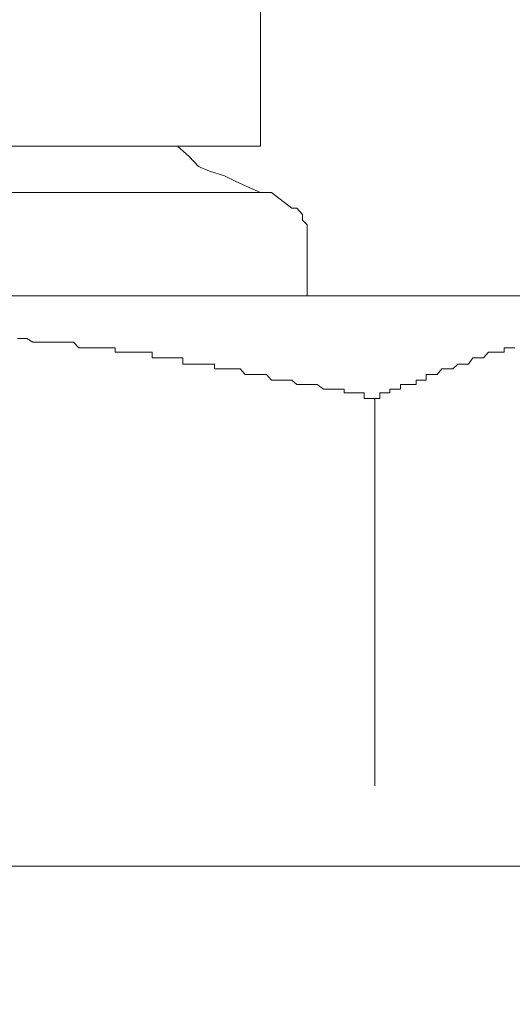
# Model space of a CAD drawing. Units: inches. Extents: x -779 to 1130, y -608 to 308.
# Drawn here: x -257 to -254, y -116 to -110 of the extents above; entities that cross this region are included whole.
import ezdxf

# ---------------------------------------------------------------- set-up
doc = ezdxf.new("R2010")
doc.units = ezdxf.units.IN
doc.header["$MEASUREMENT"] = 0
doc.layers.add('图层 1', color=7, linetype='Continuous')

msp = doc.modelspace()

# ---------------------------------------------------------------- linework, layer by layer
at = {"layer": '图层 1', "color": 7, "lineweight": 9}
for points in [[(-255.3751, -110.5329), (-255.3751, -109.4994)], [(-255.3751, -110.5329), (-261.4165, -110.5329)], [(-255.9357, -110.5329), (-255.8574, -110.6018), (-255.7947, -110.6707), (-255.7196, -110.702), (-255.6194, -110.7333), (-255.5473, -110.7709), (-255.4471, -110.8148), (-255.3751, -110.8461)], [(-255.3751, -110.8461), (-261.4165, -110.8461)], [(-255.2999, -110.8461), (-255.3344, -110.8461), (-255.3751, -110.8461)], [(-255.1621, -110.9526), (-255.2999, -110.8461)], [(-255.0588, -111.128), (-255.0588, -111.0653), (-255.0901, -111.034), (-255.0901, -110.9964), (-255.1277, -110.9526), (-255.1621, -110.9526)], [(-255.0588, -111.5476), (-255.0588, -111.128)], [(-259.4121, -111.5476), (-252.3183, -111.5476)], [(-257.0193, -111.8358), (-256.9911, -111.8358)], [(-256.9911, -111.8358), (-256.9911, -111.8358)], [(-256.9911, -111.8358), (-256.9567, -111.8358)], [(-256.9567, -111.8358), (-256.9567, -111.8358)], [(-256.9567, -111.8358), (-256.916, -111.8608)], [(-256.916, -111.8608), (-256.916, -111.8608)], [(-256.916, -111.8608), (-256.8815, -111.8608)], [(-256.8815, -111.8608), (-256.8815, -111.8608)], [(-256.8815, -111.8608), (-256.8439, -111.8608)], [(-256.8439, -111.8608), (-256.8439, -111.8608)], [(-256.8439, -111.8608), (-256.8126, -111.8608)], [(-256.8126, -111.8608), (-256.8126, -111.8608)], [(-256.8126, -111.8608), (-256.7782, -111.8608)], [(-256.7782, -111.8608), (-256.7782, -111.8608)], [(-256.7782, -111.8608), (-256.7437, -111.8608)], [(-256.7437, -111.8608), (-256.7437, -111.8608)], [(-256.7437, -111.8608), (-256.703, -111.8608)], [(-256.703, -111.8608), (-256.703, -111.8608)], [(-256.703, -111.8608), (-256.6717, -111.8608)], [(-256.6717, -111.8608), (-256.6717, -111.8608)], [(-256.6717, -111.8608), (-256.6404, -111.8608)], [(-256.6404, -111.8608), (-256.6404, -111.8608)], [(-256.6404, -111.8608), (-256.6059, -111.8984)], [(-256.6059, -111.8984), (-256.6059, -111.8984)], [(-256.6059, -111.8984), (-256.5652, -111.8984)], [(-256.5652, -111.8984), (-256.5652, -111.8984)], [(-256.5652, -111.8984), (-256.5307, -111.8984)], [(-256.5307, -111.8984), (-256.5307, -111.8984)], [(-256.5307, -111.8984), (-256.4963, -111.8984)], [(-256.4963, -111.8984), (-256.4963, -111.8984)], [(-256.4963, -111.8984), (-256.4556, -111.8984)], [(-256.4556, -111.8984), (-256.4556, -111.8984)], [(-256.4556, -111.8984), (-256.4274, -111.8984)], [(-256.4274, -111.8984), (-256.4274, -111.8984)], [(-256.4274, -111.8984), (-256.3898, -111.8984)], [(-256.3898, -111.8984), (-256.3898, -111.8984)], [(-256.3898, -111.8984), (-256.3585, -111.8984)], [(-256.3585, -111.8984), (-256.3585, -111.9297)], [(-253.7246, -111.8984), (-253.7246, -111.8984)], [(-253.687, -111.8984), (-253.7246, -111.8984)], [(-253.7246, -111.8984), (-253.7246, -111.9297)], [(-253.687, -111.8984), (-253.687, -111.8984)], [(-253.687, -111.8984), (-253.687, -111.8984)], [(-253.6525, -111.8984), (-253.687, -111.8984)], [(-256.3585, -111.9297), (-256.3209, -111.9297)], [(-256.3209, -111.9297), (-256.3209, -111.9297)], [(-256.3209, -111.9297), (-256.2833, -111.9297)], [(-256.2833, -111.9297), (-256.2833, -111.9297)], [(-256.2833, -111.9297), (-256.2551, -111.9297)], [(-256.2551, -111.9297), (-256.2551, -111.9297)], [(-256.2551, -111.9297), (-256.2176, -111.9297)], [(-256.2176, -111.9297), (-256.2176, -111.9297)], [(-256.2176, -111.9297), (-256.18, -111.9297)], [(-256.18, -111.9297), (-256.18, -111.9297)], [(-256.18, -111.9297), (-256.1455, -111.9297)], [(-256.1455, -111.9297), (-256.1455, -111.9297)], [(-256.1455, -111.9297), (-256.1079, -111.9297)], [(-256.1079, -111.9297), (-256.1079, -111.9673)], [(-256.1079, -111.9673), (-256.0735, -111.9673)], [(-256.0735, -111.9673), (-256.0735, -111.9673)], [(-256.0735, -111.9673), (-256.0422, -111.9673)], [(-256.0422, -111.9673), (-256.0422, -111.9673)], [(-256.0422, -111.9673), (-256.0077, -111.9673)], [(-256.0077, -111.9673), (-256.0077, -111.9673)], [(-256.0077, -111.9673), (-255.9733, -111.9673)], [(-255.9733, -111.9673), (-255.9733, -111.9673)], [(-255.9733, -111.9673), (-255.9357, -111.9673)], [(-255.9357, -111.9673), (-255.9357, -111.9673)], [(-255.9357, -111.9673), (-255.9012, -111.9673)], [(-255.9012, -111.9673), (-255.9012, -112.0112)], [(-253.9375, -111.9673), (-253.9657, -112.0112)], [(-253.9375, -111.9673), (-253.9375, -111.9673)], [(-253.9375, -111.9673), (-253.9375, -111.9673)], [(-253.8999, -111.9673), (-253.9375, -111.9673)], [(-253.8999, -111.9673), (-253.8999, -111.9673)], [(-253.8999, -111.9673), (-253.8999, -111.9673)], [(-253.8999, -111.9673), (-253.8999, -111.9673)], [(-253.8655, -111.9673), (-253.8999, -111.9673)], [(-253.831, -111.9297), (-253.8655, -111.9673)], [(-253.8655, -111.9673), (-253.8655, -111.9673)], [(-253.8655, -111.9673), (-253.8655, -111.9673)], [(-253.831, -111.9297), (-253.831, -111.9297)], [(-253.831, -111.9297), (-253.831, -111.9297)], [(-253.7935, -111.9297), (-253.831, -111.9297)], [(-253.7935, -111.9297), (-253.7935, -111.9297)], [(-253.7935, -111.9297), (-253.7935, -111.9297)], [(-253.759, -111.9297), (-253.7935, -111.9297)], [(-253.759, -111.9297), (-253.759, -111.9297)], [(-253.759, -111.9297), (-253.759, -111.9297)], [(-253.7246, -111.9297), (-253.759, -111.9297)], [(-255.9012, -112.0112), (-255.8574, -112.0112)], [(-255.8574, -112.0112), (-255.8574, -112.0112)], [(-255.8574, -112.0112), (-255.8323, -112.0112)], [(-255.8323, -112.0112), (-255.8323, -112.0112)], [(-255.8323, -112.0112), (-255.7947, -112.0112)], [(-255.7947, -112.0112), (-255.7947, -112.0112)], [(-255.7947, -112.0112), (-255.7603, -112.0112)], [(-255.7603, -112.0112), (-255.7603, -112.0112)], [(-255.7603, -112.0112), (-255.7196, -112.0112)], [(-255.7196, -112.0112), (-255.7196, -112.0112)], [(-255.7196, -112.0112), (-255.6851, -112.0112)], [(-255.6851, -112.0112), (-255.6851, -112.0425)], [(-255.6851, -112.0425), (-255.6538, -112.0425)], [(-255.6538, -112.0425), (-255.6538, -112.0425)], [(-255.6538, -112.0425), (-255.6194, -112.0425)], [(-255.6194, -112.0425), (-255.6194, -112.0425)], [(-255.6194, -112.0425), (-255.5849, -112.0425)], [(-255.5849, -112.0425), (-255.5849, -112.0425)], [(-255.5849, -112.0425), (-255.5473, -112.0425)], [(-255.5473, -112.0425), (-255.5473, -112.0425)], [(-255.5473, -112.0425), (-255.5129, -112.0425)], [(-255.5129, -112.0425), (-255.5129, -112.0425)], [(-255.5129, -112.0425), (-255.4784, -112.0801)], [(-254.1474, -112.0425), (-254.1787, -112.0801)], [(-254.1474, -112.0425), (-254.1474, -112.0425)], [(-254.1474, -112.0425), (-254.1474, -112.0425)], [(-254.1129, -112.0425), (-254.1474, -112.0425)], [(-254.1129, -112.0425), (-254.1129, -112.0425)], [(-254.1129, -112.0425), (-254.1129, -112.0425)], [(-254.0722, -112.0425), (-254.1129, -112.0425)], [(-254.0378, -112.0112), (-254.0722, -112.0425)], [(-254.0722, -112.0425), (-254.0722, -112.0425)], [(-254.0722, -112.0425), (-254.0722, -112.0425)], [(-254.0378, -112.0112), (-254.0378, -112.0112)], [(-254.0378, -112.0112), (-254.0378, -112.0112)], [(-254.0033, -112.0112), (-254.0378, -112.0112)], [(-254.0033, -112.0112), (-254.0033, -112.0112)], [(-254.0033, -112.0112), (-254.0033, -112.0112)], [(-253.9657, -112.0112), (-254.0033, -112.0112)], [(-253.9657, -112.0112), (-253.9657, -112.0112)], [(-253.9657, -112.0112), (-253.9657, -112.0112)], [(-255.4784, -112.0801), (-255.4784, -112.0801)], [(-255.4784, -112.0801), (-255.4471, -112.0801)], [(-255.4471, -112.0801), (-255.4471, -112.0801)], [(-255.4471, -112.0801), (-255.4127, -112.0801)], [(-255.4127, -112.0801), (-255.4127, -112.0801)], [(-255.4127, -112.0801), (-255.3751, -112.0801)], [(-255.3751, -112.0801), (-255.3751, -112.0801)], [(-255.3751, -112.0801), (-255.3344, -112.0801)], [(-255.3344, -112.0801), (-255.3344, -112.0801)], [(-255.3344, -112.0801), (-255.2999, -112.1176)], [(-254.2131, -112.0801), (-254.2539, -112.0801)], [(-254.2539, -112.0801), (-254.2539, -112.1176)], [(-254.2131, -112.0801), (-254.2131, -112.0801)], [(-254.2131, -112.0801), (-254.2131, -112.0801)], [(-254.2131, -112.0801), (-254.2131, -112.0801)], [(-254.1787, -112.0801), (-254.2131, -112.0801)], [(-254.1787, -112.0801), (-254.1787, -112.0801)], [(-254.1787, -112.0801), (-254.1787, -112.0801)], [(-255.2999, -112.1176), (-255.2999, -112.1176)], [(-255.2999, -112.1176), (-255.2686, -112.1176)], [(-255.2686, -112.1176), (-255.2686, -112.1176)], [(-255.2686, -112.1176), (-255.231, -112.1176)], [(-255.231, -112.1176), (-255.231, -112.1176)], [(-255.231, -112.1176), (-255.1934, -112.1176)], [(-255.1934, -112.1176), (-255.1934, -112.1176)], [(-255.1934, -112.1176), (-255.1621, -112.1176)], [(-255.1621, -112.1176), (-255.1621, -112.1176)], [(-255.1621, -112.1176), (-255.1277, -112.149)], [(-255.1277, -112.149), (-255.1277, -112.149)], [(-255.1277, -112.149), (-255.0901, -112.149)], [(-255.0901, -112.149), (-255.0901, -112.149)], [(-255.0901, -112.149), (-255.0588, -112.149)], [(-255.0588, -112.149), (-255.0588, -112.149)], [(-255.0588, -112.149), (-255.0243, -112.149)], [(-255.0243, -112.149), (-255.0243, -112.149)], [(-255.0243, -112.149), (-254.9899, -112.149)], [(-254.9899, -112.149), (-254.9899, -112.149)], [(-254.9899, -112.149), (-254.9491, -112.1803)], [(-254.3885, -112.149), (-254.4261, -112.149)], [(-254.4261, -112.149), (-254.4261, -112.1803)], [(-254.3885, -112.149), (-254.3885, -112.149)], [(-254.3885, -112.149), (-254.3885, -112.149)], [(-254.3509, -112.149), (-254.3885, -112.149)], [(-254.3509, -112.149), (-254.3509, -112.149)], [(-254.3509, -112.149), (-254.3509, -112.149)], [(-254.3196, -112.149), (-254.3509, -112.149)], [(-254.3196, -112.1176), (-254.3196, -112.1176)], [(-254.2852, -112.1176), (-254.3196, -112.1176)], [(-254.3196, -112.1176), (-254.3196, -112.149)], [(-254.2852, -112.1176), (-254.2852, -112.1176)], [(-254.2852, -112.1176), (-254.2852, -112.1176)], [(-254.2539, -112.1176), (-254.2852, -112.1176)], [(-254.2539, -112.1176), (-254.2539, -112.1176)], [(-254.9491, -112.1803), (-254.9491, -112.1803)], [(-254.9491, -112.1803), (-254.9147, -112.1803)], [(-254.9147, -112.1803), (-254.9147, -112.1803)], [(-254.9147, -112.1803), (-254.8834, -112.1803)], [(-254.8834, -112.1803), (-254.8834, -112.1803)], [(-254.8834, -112.1803), (-254.852, -112.1803)], [(-254.852, -112.1803), (-254.852, -112.1803)], [(-254.852, -112.1803), (-254.8082, -112.1803)], [(-254.8082, -112.1803), (-254.8082, -112.2053)], [(-254.8082, -112.2053), (-254.7737, -112.2053)], [(-254.7737, -112.2053), (-254.7737, -112.2053)], [(-254.7737, -112.2053), (-254.7393, -112.2053)], [(-254.7393, -112.2053), (-254.7393, -112.2053)], [(-254.7393, -112.2053), (-254.7111, -112.2053)], [(-254.7111, -112.2053), (-254.7111, -112.2053)], [(-254.7111, -112.2053), (-254.6735, -112.2053)], [(-254.6735, -112.2053), (-254.6735, -112.2429)], [(-254.6735, -112.2429), (-254.6359, -112.2429)], [(-254.6359, -112.2429), (-254.6359, -112.2429)], [(-254.6359, -112.2429), (-254.6015, -112.2429)], [(-254.6015, -112.2429), (-254.6015, -114.8675)], [(-254.6015, -112.2429), (-254.6015, -112.2429)], [(-254.6015, -112.2429), (-254.6015, -112.2429)], [(-254.6015, -112.2429), (-254.6015, -112.2429)], [(-254.567, -112.2429), (-254.6015, -112.2429)], [(-254.567, -112.2053), (-254.567, -112.2053)], [(-254.5295, -112.2053), (-254.567, -112.2053)], [(-254.567, -112.2053), (-254.567, -112.2429)], [(-254.5295, -112.2053), (-254.5295, -112.2053)], [(-254.5295, -112.2053), (-254.5295, -112.2053)], [(-254.4981, -112.2053), (-254.5295, -112.2053)], [(-254.4981, -112.1803), (-254.4981, -112.1803)], [(-254.4606, -112.1803), (-254.4981, -112.1803)], [(-254.4981, -112.1803), (-254.4981, -112.2053)], [(-254.4606, -112.1803), (-254.4606, -112.1803)], [(-254.4606, -112.1803), (-254.4606, -112.1803)], [(-254.4261, -112.1803), (-254.4606, -112.1803)], [(-254.4261, -112.1803), (-254.4261, -112.1803)], [(-177.9325, -115.4124), (-281.2415, -115.4124)]]:
    msp.add_lwpolyline(points, dxfattribs=at)
for points in [[(-177.1088, -273.6862), (-177.1088, -273.6862), (-177.1088, -301.5288), (-177.1088, -301.5288), (-177.1088, -318.7731), (-167.7633, -317.9212), (-146.2847, -317.9212), (-124.8061, -317.9212), (-124.3332, -302.7189), (-124.3332, -302.7189), (-124.3332, -302.7189), (-124.3332, -49.987), (-124.3332, -41.7375), (-124.3332, -33.4881), (-132.5168, -33.557), (-132.5168, -33.557), (-132.5168, -33.557), (-403.9306, -33.557), (-409.0168, -33.557), (-409.0168, -33.557), (-413.9401, -33.3816), (-413.9401, -27.7192), (-413.9401, -22.0692), (-413.9401, 32.5762), (-413.9401, 32.5762), (-413.9401, 32.5762), (-414.341, 37.3806), (-419.1454, 37.3806), (-423.9497, 37.3806), (-439.2146, 37.3806), (-439.2146, 37.3806)], [(-172.0101, -272.8093), (-172.0101, -272.8093), (-172.0101, -300.9024), (-172.0101, -304.9864), (-172.0101, -309.0579), (-170.1811, -313.311), (-149.9208, -313.311), (-129.6605, -313.311), (-129.9267, -302.1051), (-129.9267, -302.1051), (-129.9267, -302.1051), (-129.9267, -47.826), (-129.9267, -44.2994), (-129.9267, -40.7729), (-134.54, -39.6893), (-134.54, -39.6893), (-134.54, -39.6893), (-400.5293, -39.6893), (-410.3384, -39.6893), (-410.3384, -39.6893), (-421.1498, -40.4848), (-421.1498, -29.0784), (-421.1498, -17.6657), (-421.1498, 26.7697), (-421.1498, 26.7697), (-421.1498, 26.7697), (-421.748, 31.574), (-425.951, 31.574), (-430.154, 31.574), (-439.2146, 31.574), (-439.2146, 31.574)]]:
    msp.add_open_spline(points, degree=3, knots=[0, 0, 0, 0, 1, 1, 1, 2, 2, 2, 3, 3, 3, 4, 4, 4, 5, 5, 5, 6, 6, 6, 7, 7, 7, 8, 8, 8, 9, 9, 9, 10, 10, 10, 10], dxfattribs=at)

doc.saveas('drawing.dxf')
